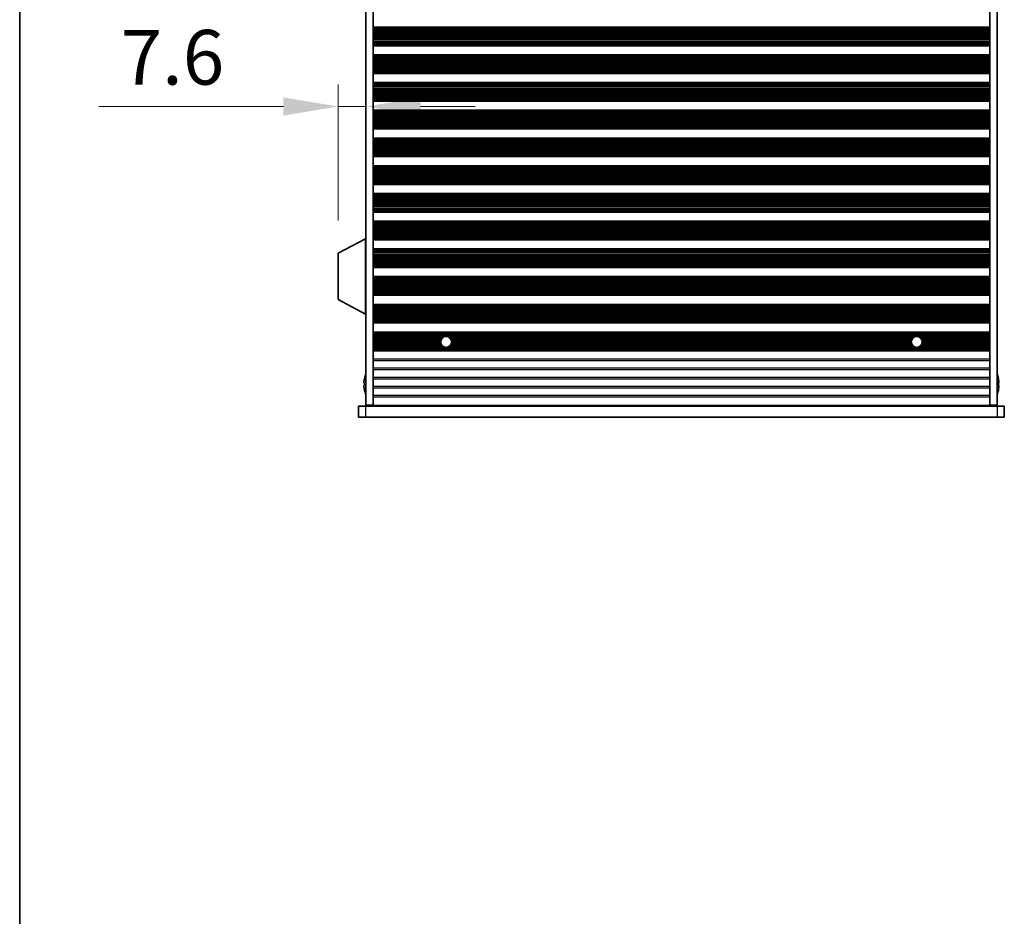
# Model space of a CAD drawing. Units: millimetres. Extents: x 0 to 10206, y -1 to 1686.
# Drawn here: x 1965 to 2235, y 716 to 962 of the extents above; entities that cross this region are included whole.
import ezdxf

# ---------------------------------------------------------------- set-up
doc = ezdxf.new("R2010")
doc.units = ezdxf.units.MM
doc.header["$LTSCALE"] = 5
doc.layers.get('Defpoints').update_dxf_attribs({"lineweight": 25})
for name, color, linetype, lineweight in [('Border (ISO)', 7, 'Continuous', 35), ('Dimension (ISO)', 7, 'Continuous', 18), ('Dimension (ISO) @ 1', 7, 'Continuous', 18), ('Visible (ISO)', 7, 'Continuous', 35), ('Visible Narrow (ISO)', 7, 'Continuous', 25)]:
    doc.layers.add(name, color=color, linetype=linetype, lineweight=lineweight)
doc.styles.add('Note Text (TK)', font='MS PGothic.ttf')
doc.dimstyles.new('Default - Method 1b (TK)', dxfattribs={"dimscale": 5, "dimtxt": 2.5, "dimasz": 2.5, "dimexe": 1, "dimexo": 1.5, "dimgap": 1, "dimtad": 1, "dimtoh": 1, "dimrnd": 1e-08, "dimdsep": 46, "dimtxsty": 'Note Text (TK)', "dimcen": 0.09, "dimdle": 5, "dimclrd": 100, "dimclre": 100, "dimclrt": 7, "dimadec": 1, "dimazin": 1, "dimtfac": 1, "dimtmove": 0, "dimatfit": 3, "dimfxl": 1, "dimtolj": 1, "dimlwd": -1, "dimlwe": -1, "dimarcsym": 0})

# ---------------------------------------------------------------- blocks, each defined once
blk = doc.blocks.new('図面枠 tk図枠')
at = {"layer": 'Border (ISO)'}
blk.add_line((14.5, 289), (14.5, 8), dxfattribs=at)
blk = doc.blocks.new('*D31')
at = {"layer": 'Defpoints', "color": 0}
for p in [(2059.86, 938.38), (2059.86, 938.38), (2052.26, 898.14)]:
    blk.add_point(p, dxfattribs=at)
at = {"layer": 'Dimension (ISO)', "color": 100}
for p, q in [((2052.26, 907.14), (2052.26, 944.38)), ((2037.26, 938.38), (1986.66, 938.38)), ((2059.86, 938.38), (2052.26, 938.38)), ((2074.86, 938.38), (2089.86, 938.38))]:
    blk.add_line(p, q, dxfattribs=at)
for points in [[(2037.26, 940.88), (2037.26, 935.88), (2052.26, 938.38)], [(2074.86, 940.88), (2074.86, 935.88), (2059.86, 938.38)]]:
    blk.add_solid(points, dxfattribs=at)
at = {"layer": 'Dimension (ISO)', "color": 7, "insert": (1992.66, 951.88), "char_height": 15, "attachment_point": 4, "style": 'Note Text (TK)'}
blk.add_mtext('\\A1;7.6', dxfattribs=at)

msp = doc.modelspace()

# ---------------------------------------------------------------- linework, layer by layer
at = {"layer": 'Visible (ISO)'}
for p, q in [((2059.863, 856.4902), (2059.863, 1179.9902)), ((2061.863, 856.4902), (2061.863, 1179.9902)), ((2230.863, 856.4902), (2230.863, 1179.9902)), ((2232.863, 856.4902), (2232.863, 1179.9902)), ((2230.863, 960.1402), (2061.863, 960.1402)), ((2230.863, 959.948), (2061.863, 959.948)), ((2230.863, 955.2324), (2061.863, 955.2324)), ((2230.863, 955.0402), (2061.863, 955.0402)), ((2230.863, 952.5402), (2061.863, 952.5402)), ((2230.863, 952.348), (2061.863, 952.348)), ((2230.863, 947.6324), (2061.863, 947.6324)), ((2230.863, 947.4402), (2061.863, 947.4402)), ((2230.863, 944.9402), (2061.863, 944.9402)), ((2230.863, 944.748), (2061.863, 944.748)), ((2230.863, 940.0324), (2061.863, 940.0324)), ((2230.863, 939.8402), (2061.863, 939.8402)), ((2230.863, 937.3402), (2061.863, 937.3402)), ((2230.863, 937.148), (2061.863, 937.148)), ((2230.863, 932.4324), (2061.863, 932.4324)), ((2230.863, 932.2402), (2061.863, 932.2402)), ((2230.863, 929.7402), (2061.863, 929.7402)), ((2230.863, 929.548), (2061.863, 929.548)), ((2230.863, 924.8324), (2061.863, 924.8324)), ((2230.863, 924.6402), (2061.863, 924.6402)), ((2230.863, 922.1402), (2061.863, 922.1402)), ((2230.863, 921.948), (2061.863, 921.948)), ((2230.863, 917.2324), (2061.863, 917.2324)), ((2230.863, 917.0402), (2061.863, 917.0402)), ((2230.863, 914.5402), (2061.863, 914.5402)), ((2230.863, 914.348), (2061.863, 914.348)), ((2230.863, 909.6324), (2061.863, 909.6324)), ((2230.863, 909.4402), (2061.863, 909.4402)), ((2230.863, 906.9402), (2061.863, 906.9402)), ((2230.863, 906.748), (2061.863, 906.748)), ((2059.763, 902.0902), (2052.263, 898.1443)), ((2059.763, 902.0902), (2059.863, 902.0902)), ((2059.763, 902.0902), (2059.763, 881.4902)), ((2230.863, 902.0324), (2061.863, 902.0324)), ((2230.863, 901.8402), (2061.863, 901.8402)), ((2230.863, 899.3402), (2061.863, 899.3402)), ((2230.863, 899.148), (2061.863, 899.148)), ((2052.263, 898.1443), (2052.263, 885.4361)), ((2230.863, 894.4324), (2061.863, 894.4324)), ((2230.863, 894.2402), (2061.863, 894.2402)), ((2230.863, 891.7402), (2061.863, 891.7402)), ((2230.863, 891.548), (2061.863, 891.548)), ((2059.763, 881.4902), (2052.263, 885.4361)), ((2230.863, 886.8324), (2061.863, 886.8324)), ((2230.863, 886.6402), (2061.863, 886.6402)), ((2230.863, 884.1402), (2061.863, 884.1402)), ((2230.863, 883.948), (2061.863, 883.948)), ((2059.763, 881.4902), (2059.863, 881.4902)), ((2230.863, 879.2324), (2061.863, 879.2324)), ((2230.863, 879.0402), (2061.863, 879.0402)), ((2230.863, 876.5402), (2061.863, 876.5402)), ((2230.863, 876.348), (2061.863, 876.348)), ((2230.863, 871.6324), (2061.863, 871.6324)), ((2230.863, 871.4402), (2061.863, 871.4402)), ((2059.4977, 863.8402), (2059.488, 863.8402)), ((2233.238, 863.8402), (2233.2283, 863.8402)), ((2059.4977, 862.6152), (2059.3745, 862.6152)), ((2059.3745, 861.8652), (2059.4977, 861.8652)), ((2233.3515, 862.6152), (2233.2283, 862.6152)), ((2233.2283, 861.8652), (2233.3515, 861.8652)), ((2059.488, 860.6402), (2059.4977, 860.6402)), ((2233.2283, 860.6402), (2233.238, 860.6402)), ((2057.863, 856.2402), (2059.863, 856.2402)), ((2057.863, 856.2402), (2057.863, 853.2402)), ((2059.863, 856.4902), (2061.863, 856.4902)), ((2232.863, 856.2402), (2059.863, 856.2402)), ((2061.863, 856.4902), (2061.863, 856.4402)), ((2061.863, 856.4402), (2230.863, 856.4402)), ((2061.863, 856.2402), (2061.863, 856.4402)), ((2063.863, 856.4402), (2063.863, 856.2402)), ((2228.863, 856.2402), (2228.863, 856.4402)), ((2230.863, 856.4902), (2232.863, 856.4902)), ((2230.863, 856.4902), (2230.863, 856.4402)), ((2230.863, 856.4402), (2230.863, 856.2402)), ((2232.863, 856.2402), (2234.863, 856.2402)), ((2234.863, 853.2402), (2234.863, 856.2402)), ((2059.863, 853.2402), (2057.863, 853.2402)), ((2059.863, 853.2402), (2232.863, 853.2402)), ((2234.863, 853.2402), (2232.863, 853.2402))]:
    msp.add_line(p, q, dxfattribs=at)
for centre in [(2081.863, 873.8402), (2210.863, 873.8402)]:
    msp.add_circle(centre, 1.5, dxfattribs=at)
for centre, radius, start, end in [((2066.7153, 862.2402), 7.3928, 167.500697, 173.2026), ((2066.7153, 862.2402), 7.4023, 157.773919, 167.517006), ((2226.0107, 862.2402), 7.4023, 12.482994, 22.226081), ((2226.0107, 862.2402), 7.3928, 6.7974, 12.499303), ((2066.7153, 862.2402), 7.3928, 186.7974, 192.499303), ((2066.7153, 862.2402), 7.2273, 177.025775, 182.974225), ((2226.0107, 862.2402), 7.2273, 357.025775, 2.974225), ((2226.0107, 862.2402), 7.3928, 347.500697, 353.2026), ((2066.7153, 862.2402), 7.4023, 192.482994, 202.226081), ((2226.0107, 862.2402), 7.4023, 337.773919, 347.517006)]:
    msp.add_arc(centre, radius, start, end, dxfattribs=at)
for points in [[(2059.3745, 863.1152), (2059.367, 863.0527), (2059.3606, 862.9858), (2059.352, 862.8625), (2059.3498, 862.8062), (2059.3498, 862.7171), (2059.352, 862.6786), (2059.3606, 862.6277), (2059.367, 862.6152), (2059.3745, 862.6152)], [(2059.3745, 861.8652), (2059.367, 861.8652), (2059.3606, 861.8527), (2059.352, 861.8018), (2059.3498, 861.7633), (2059.3498, 861.6742), (2059.352, 861.6179), (2059.3606, 861.4946), (2059.367, 861.4277), (2059.3745, 861.3652)], [(2233.3515, 862.6152), (2233.359, 862.6152), (2233.3655, 862.6277), (2233.3741, 862.6786), (2233.3762, 862.7171), (2233.3762, 862.8062), (2233.3741, 862.8625), (2233.3655, 862.9858), (2233.359, 863.0527), (2233.3515, 863.1152)], [(2233.3515, 861.3652), (2233.359, 861.4277), (2233.3655, 861.4946), (2233.3741, 861.6179), (2233.3762, 861.6742), (2233.3762, 861.7633), (2233.3741, 861.8018), (2233.3655, 861.8527), (2233.359, 861.8652), (2233.3515, 861.8652)]]:
    msp.add_open_spline(points, degree=3, knots=[0.076192776, 0.076192776, 0.076192776, 0.076192776, 0.0950828432, 0.0950828432, 0.1139729103, 0.1139729103, 0.1328629774, 0.1328629774, 0.1517530446, 0.1517530446, 0.1517530446, 0.1517530446], dxfattribs=at)
at = {"layer": 'Visible Narrow (ISO)'}
for p, q in [((2230.863, 960.0099), (2061.863, 960.0099)), ((2230.863, 959.8291), (2061.863, 959.8291)), ((2230.863, 959.4756), (2061.863, 959.4756)), ((2230.863, 959.3614), (2061.863, 959.3614)), ((2230.863, 959.2243), (2061.863, 959.2243)), ((2230.863, 959.0333), (2061.863, 959.0333)), ((2230.863, 958.6542), (2061.863, 958.6542)), ((2230.863, 958.5051), (2061.863, 958.5051)), ((2230.863, 958.2431), (2061.863, 958.2431)), ((2230.863, 958.0178), (2061.863, 958.0178)), ((2230.863, 957.6709), (2061.863, 957.6709)), ((2230.863, 957.5095), (2061.863, 957.5095)), ((2230.863, 957.1626), (2061.863, 957.1626)), ((2230.863, 956.9373), (2061.863, 956.9373)), ((2230.863, 956.6753), (2061.863, 956.6753)), ((2230.863, 956.5262), (2061.863, 956.5262)), ((2230.863, 956.1471), (2061.863, 956.1471)), ((2230.863, 955.9561), (2061.863, 955.9561)), ((2230.863, 955.819), (2061.863, 955.819)), ((2230.863, 955.7048), (2061.863, 955.7048)), ((2230.863, 955.3513), (2061.863, 955.3513)), ((2230.863, 955.1705), (2061.863, 955.1705)), ((2230.863, 952.4099), (2061.863, 952.4099)), ((2230.863, 952.2291), (2061.863, 952.2291)), ((2230.863, 951.8756), (2061.863, 951.8756)), ((2230.863, 951.7614), (2061.863, 951.7614)), ((2230.863, 951.6243), (2061.863, 951.6243)), ((2230.863, 951.4333), (2061.863, 951.4333)), ((2230.863, 951.0542), (2061.863, 951.0542)), ((2230.863, 950.9051), (2061.863, 950.9051)), ((2230.863, 950.6431), (2061.863, 950.6431)), ((2230.863, 950.4178), (2061.863, 950.4178)), ((2230.863, 950.0709), (2061.863, 950.0709)), ((2230.863, 949.9095), (2061.863, 949.9095)), ((2230.863, 949.5626), (2061.863, 949.5626)), ((2230.863, 949.3373), (2061.863, 949.3373)), ((2230.863, 949.0753), (2061.863, 949.0753)), ((2230.863, 948.9262), (2061.863, 948.9262)), ((2230.863, 948.5471), (2061.863, 948.5471)), ((2230.863, 948.3561), (2061.863, 948.3561)), ((2230.863, 948.219), (2061.863, 948.219)), ((2230.863, 948.1048), (2061.863, 948.1048)), ((2230.863, 947.7513), (2061.863, 947.7513)), ((2230.863, 947.5705), (2061.863, 947.5705)), ((2230.863, 944.8099), (2061.863, 944.8099)), ((2230.863, 944.6291), (2061.863, 944.6291)), ((2230.863, 944.2756), (2061.863, 944.2756)), ((2230.863, 944.1614), (2061.863, 944.1614)), ((2230.863, 944.0243), (2061.863, 944.0243)), ((2230.863, 943.8333), (2061.863, 943.8333)), ((2230.863, 943.4542), (2061.863, 943.4542)), ((2230.863, 943.3051), (2061.863, 943.3051)), ((2230.863, 943.0431), (2061.863, 943.0431)), ((2230.863, 942.8178), (2061.863, 942.8178)), ((2230.863, 942.4709), (2061.863, 942.4709)), ((2230.863, 942.3095), (2061.863, 942.3095)), ((2230.863, 941.9626), (2061.863, 941.9626)), ((2230.863, 941.7373), (2061.863, 941.7373)), ((2230.863, 941.4753), (2061.863, 941.4753)), ((2230.863, 941.3262), (2061.863, 941.3262)), ((2230.863, 940.9471), (2061.863, 940.9471)), ((2230.863, 940.7561), (2061.863, 940.7561)), ((2230.863, 940.619), (2061.863, 940.619)), ((2230.863, 940.5048), (2061.863, 940.5048)), ((2230.863, 940.1513), (2061.863, 940.1513)), ((2230.863, 939.9705), (2061.863, 939.9705)), ((2230.863, 937.2099), (2061.863, 937.2099)), ((2230.863, 937.0291), (2061.863, 937.0291)), ((2230.863, 936.6756), (2061.863, 936.6756)), ((2230.863, 936.5614), (2061.863, 936.5614)), ((2230.863, 936.4243), (2061.863, 936.4243)), ((2230.863, 936.2333), (2061.863, 936.2333)), ((2230.863, 935.8542), (2061.863, 935.8542)), ((2230.863, 935.7051), (2061.863, 935.7051)), ((2230.863, 935.4431), (2061.863, 935.4431)), ((2230.863, 935.2178), (2061.863, 935.2178)), ((2230.863, 934.8709), (2061.863, 934.8709)), ((2230.863, 934.7095), (2061.863, 934.7095)), ((2230.863, 934.3626), (2061.863, 934.3626)), ((2230.863, 934.1373), (2061.863, 934.1373)), ((2230.863, 933.8753), (2061.863, 933.8753)), ((2230.863, 933.7262), (2061.863, 933.7262)), ((2230.863, 933.3471), (2061.863, 933.3471)), ((2230.863, 933.1561), (2061.863, 933.1561)), ((2230.863, 933.019), (2061.863, 933.019)), ((2230.863, 932.9048), (2061.863, 932.9048)), ((2230.863, 932.5513), (2061.863, 932.5513)), ((2230.863, 932.3705), (2061.863, 932.3705)), ((2230.863, 929.6099), (2061.863, 929.6099)), ((2230.863, 929.4291), (2061.863, 929.4291)), ((2230.863, 929.0756), (2061.863, 929.0756)), ((2230.863, 928.9614), (2061.863, 928.9614)), ((2230.863, 928.8243), (2061.863, 928.8243)), ((2230.863, 928.6333), (2061.863, 928.6333)), ((2230.863, 928.2542), (2061.863, 928.2542)), ((2230.863, 928.1051), (2061.863, 928.1051)), ((2230.863, 927.8431), (2061.863, 927.8431)), ((2230.863, 927.6178), (2061.863, 927.6178)), ((2230.863, 927.2709), (2061.863, 927.2709)), ((2230.863, 927.1095), (2061.863, 927.1095)), ((2230.863, 926.7626), (2061.863, 926.7626)), ((2230.863, 926.5373), (2061.863, 926.5373)), ((2230.863, 926.2753), (2061.863, 926.2753)), ((2230.863, 926.1262), (2061.863, 926.1262)), ((2230.863, 925.7471), (2061.863, 925.7471)), ((2230.863, 925.5561), (2061.863, 925.5561)), ((2230.863, 925.419), (2061.863, 925.419)), ((2230.863, 925.3048), (2061.863, 925.3048)), ((2230.863, 924.9513), (2061.863, 924.9513)), ((2230.863, 924.7705), (2061.863, 924.7705)), ((2230.863, 922.0099), (2061.863, 922.0099)), ((2230.863, 921.8291), (2061.863, 921.8291)), ((2230.863, 921.4756), (2061.863, 921.4756)), ((2230.863, 921.3614), (2061.863, 921.3614)), ((2230.863, 921.2243), (2061.863, 921.2243)), ((2230.863, 921.0333), (2061.863, 921.0333)), ((2230.863, 920.6542), (2061.863, 920.6542)), ((2230.863, 920.5051), (2061.863, 920.5051)), ((2230.863, 920.2431), (2061.863, 920.2431)), ((2230.863, 920.0178), (2061.863, 920.0178)), ((2230.863, 919.6709), (2061.863, 919.6709)), ((2230.863, 919.5095), (2061.863, 919.5095)), ((2230.863, 919.1626), (2061.863, 919.1626)), ((2230.863, 918.9373), (2061.863, 918.9373)), ((2230.863, 918.6753), (2061.863, 918.6753)), ((2230.863, 918.5262), (2061.863, 918.5262)), ((2230.863, 918.1471), (2061.863, 918.1471)), ((2230.863, 917.9561), (2061.863, 917.9561)), ((2230.863, 917.819), (2061.863, 917.819)), ((2230.863, 917.7048), (2061.863, 917.7048)), ((2230.863, 917.3513), (2061.863, 917.3513)), ((2230.863, 917.1705), (2061.863, 917.1705)), ((2230.863, 914.4099), (2061.863, 914.4099)), ((2230.863, 914.2291), (2061.863, 914.2291)), ((2230.863, 913.8756), (2061.863, 913.8756)), ((2230.863, 913.7614), (2061.863, 913.7614)), ((2230.863, 913.6243), (2061.863, 913.6243)), ((2230.863, 913.4333), (2061.863, 913.4333)), ((2230.863, 913.0542), (2061.863, 913.0542)), ((2230.863, 912.9051), (2061.863, 912.9051)), ((2230.863, 912.6431), (2061.863, 912.6431)), ((2230.863, 912.4178), (2061.863, 912.4178)), ((2230.863, 912.0709), (2061.863, 912.0709)), ((2230.863, 911.9095), (2061.863, 911.9095)), ((2230.863, 911.5626), (2061.863, 911.5626)), ((2230.863, 911.3373), (2061.863, 911.3373)), ((2230.863, 911.0753), (2061.863, 911.0753)), ((2230.863, 910.9262), (2061.863, 910.9262)), ((2230.863, 910.5471), (2061.863, 910.5471)), ((2230.863, 910.3561), (2061.863, 910.3561)), ((2230.863, 910.219), (2061.863, 910.219)), ((2230.863, 910.1048), (2061.863, 910.1048)), ((2230.863, 909.7513), (2061.863, 909.7513)), ((2230.863, 909.5705), (2061.863, 909.5705)), ((2230.863, 906.8099), (2061.863, 906.8099)), ((2230.863, 906.6291), (2061.863, 906.6291)), ((2230.863, 906.2756), (2061.863, 906.2756)), ((2230.863, 906.1614), (2061.863, 906.1614)), ((2230.863, 906.0243), (2061.863, 906.0243)), ((2230.863, 905.8333), (2061.863, 905.8333)), ((2230.863, 905.4542), (2061.863, 905.4542)), ((2230.863, 905.3051), (2061.863, 905.3051)), ((2230.863, 905.0431), (2061.863, 905.0431)), ((2230.863, 904.8178), (2061.863, 904.8178)), ((2230.863, 904.4709), (2061.863, 904.4709)), ((2230.863, 904.3095), (2061.863, 904.3095)), ((2230.863, 903.9626), (2061.863, 903.9626)), ((2230.863, 903.7373), (2061.863, 903.7373)), ((2230.863, 903.4753), (2061.863, 903.4753)), ((2230.863, 903.3262), (2061.863, 903.3262)), ((2230.863, 902.9471), (2061.863, 902.9471)), ((2230.863, 902.7561), (2061.863, 902.7561)), ((2230.863, 902.619), (2061.863, 902.619)), ((2230.863, 902.5048), (2061.863, 902.5048)), ((2230.863, 902.1513), (2061.863, 902.1513)), ((2230.863, 901.9705), (2061.863, 901.9705)), ((2230.863, 899.2099), (2061.863, 899.2099)), ((2230.863, 899.0291), (2061.863, 899.0291)), ((2230.863, 898.6756), (2061.863, 898.6756)), ((2230.863, 898.5614), (2061.863, 898.5614)), ((2230.863, 898.4243), (2061.863, 898.4243)), ((2230.863, 898.2333), (2061.863, 898.2333)), ((2230.863, 897.8542), (2061.863, 897.8542)), ((2230.863, 897.7051), (2061.863, 897.7051)), ((2230.863, 897.4431), (2061.863, 897.4431)), ((2230.863, 897.2178), (2061.863, 897.2178)), ((2230.863, 896.8709), (2061.863, 896.8709)), ((2230.863, 896.7095), (2061.863, 896.7095)), ((2230.863, 896.3626), (2061.863, 896.3626)), ((2230.863, 896.1373), (2061.863, 896.1373)), ((2230.863, 895.8753), (2061.863, 895.8753)), ((2230.863, 895.7262), (2061.863, 895.7262)), ((2230.863, 895.3471), (2061.863, 895.3471)), ((2230.863, 895.1561), (2061.863, 895.1561)), ((2230.863, 895.019), (2061.863, 895.019)), ((2230.863, 894.9048), (2061.863, 894.9048)), ((2230.863, 894.5513), (2061.863, 894.5513)), ((2230.863, 894.3705), (2061.863, 894.3705)), ((2230.863, 891.6099), (2061.863, 891.6099)), ((2230.863, 891.4291), (2061.863, 891.4291)), ((2230.863, 891.0756), (2061.863, 891.0756)), ((2230.863, 890.9614), (2061.863, 890.9614)), ((2230.863, 890.8243), (2061.863, 890.8243)), ((2230.863, 890.6333), (2061.863, 890.6333)), ((2230.863, 890.2542), (2061.863, 890.2542)), ((2230.863, 890.1051), (2061.863, 890.1051)), ((2230.863, 889.8431), (2061.863, 889.8431)), ((2230.863, 889.6178), (2061.863, 889.6178)), ((2230.863, 889.2709), (2061.863, 889.2709)), ((2230.863, 889.1095), (2061.863, 889.1095)), ((2230.863, 888.7626), (2061.863, 888.7626)), ((2230.863, 888.5373), (2061.863, 888.5373)), ((2230.863, 888.2753), (2061.863, 888.2753)), ((2230.863, 888.1262), (2061.863, 888.1262)), ((2230.863, 887.7471), (2061.863, 887.7471)), ((2230.863, 887.5561), (2061.863, 887.5561)), ((2230.863, 887.419), (2061.863, 887.419)), ((2230.863, 887.3048), (2061.863, 887.3048)), ((2230.863, 886.9513), (2061.863, 886.9513)), ((2230.863, 886.7705), (2061.863, 886.7705)), ((2230.863, 884.0099), (2061.863, 884.0099)), ((2230.863, 883.8291), (2061.863, 883.8291)), ((2230.863, 883.4756), (2061.863, 883.4756)), ((2230.863, 883.3614), (2061.863, 883.3614)), ((2230.863, 883.2243), (2061.863, 883.2243)), ((2230.863, 883.0333), (2061.863, 883.0333)), ((2230.863, 882.6542), (2061.863, 882.6542)), ((2230.863, 882.5051), (2061.863, 882.5051)), ((2230.863, 882.2431), (2061.863, 882.2431)), ((2230.863, 882.0178), (2061.863, 882.0178)), ((2230.863, 881.6709), (2061.863, 881.6709)), ((2230.863, 881.5095), (2061.863, 881.5095)), ((2230.863, 881.1626), (2061.863, 881.1626)), ((2230.863, 880.9373), (2061.863, 880.9373)), ((2230.863, 880.6753), (2061.863, 880.6753)), ((2230.863, 880.5262), (2061.863, 880.5262)), ((2230.863, 880.1471), (2061.863, 880.1471)), ((2230.863, 879.9561), (2061.863, 879.9561)), ((2230.863, 879.819), (2061.863, 879.819)), ((2230.863, 879.7048), (2061.863, 879.7048)), ((2230.863, 879.3513), (2061.863, 879.3513)), ((2230.863, 879.1705), (2061.863, 879.1705)), ((2230.863, 876.4099), (2061.863, 876.4099)), ((2230.863, 876.2291), (2061.863, 876.2291)), ((2230.863, 875.8756), (2061.863, 875.8756)), ((2230.863, 875.7614), (2061.863, 875.7614)), ((2230.863, 875.6243), (2061.863, 875.6243)), ((2230.863, 875.4333), (2061.863, 875.4333)), ((2080.982, 875.0542), (2061.863, 875.0542)), ((2080.8066, 874.9051), (2061.863, 874.9051)), ((2080.596, 874.6431), (2061.863, 874.6431)), ((2080.4787, 874.4178), (2061.863, 874.4178)), ((2209.982, 875.0542), (2082.744, 875.0542)), ((2209.8066, 874.9051), (2082.9194, 874.9051)), ((2209.596, 874.6431), (2083.13, 874.6431)), ((2209.4787, 874.4178), (2083.2473, 874.4178)), ((2230.863, 875.0542), (2211.744, 875.0542)), ((2230.863, 874.9051), (2211.9194, 874.9051)), ((2230.863, 874.6431), (2212.13, 874.6431)), ((2230.863, 874.4178), (2212.2473, 874.4178)), ((2080.3809, 874.0709), (2061.863, 874.0709)), ((2080.3646, 873.9095), (2061.863, 873.9095)), ((2080.3889, 873.5626), (2061.863, 873.5626)), ((2080.4498, 873.3373), (2061.863, 873.3373)), ((2080.5727, 873.0753), (2061.863, 873.0753)), ((2080.6737, 872.9262), (2061.863, 872.9262)), ((2081.1028, 872.5471), (2061.863, 872.5471)), ((2081.6453, 872.3561), (2061.863, 872.3561)), ((2230.863, 872.219), (2061.863, 872.219)), ((2230.863, 872.1048), (2061.863, 872.1048)), ((2230.863, 871.7513), (2061.863, 871.7513)), ((2210.6453, 872.3561), (2082.0808, 872.3561)), ((2210.1028, 872.5471), (2082.6232, 872.5471)), ((2209.6737, 872.9262), (2083.0524, 872.9262)), ((2209.5727, 873.0753), (2083.1533, 873.0753)), ((2209.4498, 873.3373), (2083.2762, 873.3373)), ((2209.3889, 873.5626), (2083.3371, 873.5626)), ((2209.3809, 874.0709), (2083.3452, 874.0709)), ((2209.3646, 873.9095), (2083.3614, 873.9095)), ((2230.863, 872.3561), (2211.0808, 872.3561)), ((2230.863, 872.5471), (2211.6232, 872.5471)), ((2230.863, 872.9262), (2212.0524, 872.9262)), ((2230.863, 873.0753), (2212.1533, 873.0753)), ((2230.863, 873.3373), (2212.2762, 873.3373)), ((2230.863, 873.5626), (2212.3371, 873.5626)), ((2230.863, 874.0709), (2212.3452, 874.0709)), ((2230.863, 873.9095), (2212.3614, 873.9095)), ((2230.863, 871.5705), (2061.863, 871.5705)), ((2230.863, 869.1126), (2061.863, 869.1126)), ((2061.863, 868.7678), (2230.863, 868.7678)), ((2230.863, 866.6126), (2061.863, 866.6126)), ((2061.863, 866.2678), (2230.863, 866.2678)), ((2230.863, 864.1126), (2061.863, 864.1126)), ((2061.863, 863.7678), (2230.863, 863.7678)), ((2230.863, 861.6126), (2061.863, 861.6126)), ((2061.863, 861.2678), (2230.863, 861.2678)), ((2230.863, 859.1126), (2061.863, 859.1126)), ((2061.863, 858.7678), (2230.863, 858.7678)), ((2059.863, 853.2402), (2059.863, 856.2402)), ((2232.863, 856.2402), (2232.863, 853.2402))]:
    msp.add_line(p, q, dxfattribs=at)

# ---------------------------------------------------------------- block references
at = {"xscale": 6, "yscale": 6, "zscale": 6}
msp.add_blockref('図面枠 tk図枠', (1878, -48), dxfattribs=at)

# ---------------------------------------------------------------- dimensions: what is measured, and where the dimension line sits
at = {"layer": 'Dimension (ISO) @ 1', "color": 100}
dim = msp.add_linear_dim(base=(2059.863, 938.3846), p1=(2052.263, 898.1443), p2=(2059.863, 938.3846), angle=180, dimstyle='Default - Method 1b (TK)', override={"dimscale": 1, "dimtxt": 15, "dimasz": 15, "dimexe": 6, "dimexo": 9, "dimgap": 6, "dimtoh": 0, "dimdec": 2, "dimcen": 0.54, "dimse2": 1, "dimtol": 0, "dimlim": 0, "dimtp": 0, "dimtm": 0, "dimtdec": 2, "dimtix": 0, "dimtofl": 1, "dimtmove": 0, "dimatfit": 1}, dxfattribs=at)
dim.commit()
dim.dimension.update_dxf_attribs({"geometry": '*D31', "text_midpoint": (2004.459, 938.3846), "dimtype": 128})

doc.saveas('drawing.dxf')
